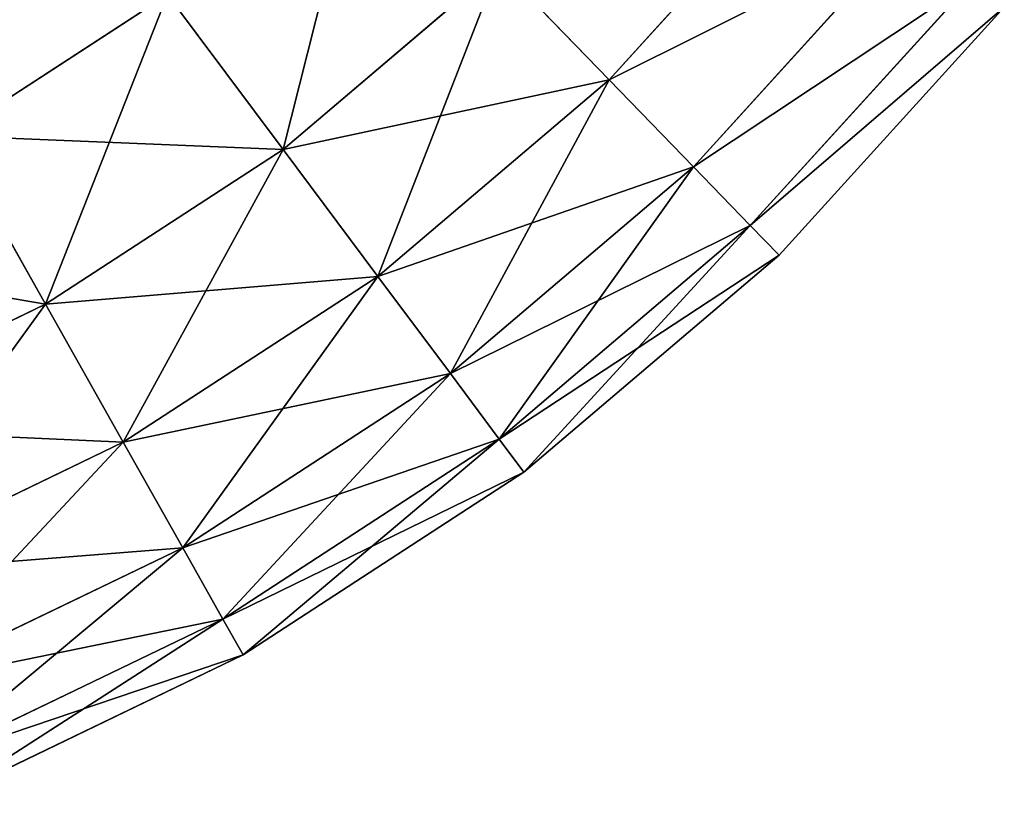
# Model space of a CAD drawing. Units: millimetres. Extents: x -734 to 2408, y -761 to 16.
# Drawn here: x -321 to -313, y -393 to -387 of the extents above; entities that cross this region are included whole.
import ezdxf

# ---------------------------------------------------------------- set-up
doc = ezdxf.new("R2010")
doc.units = ezdxf.units.MM
doc.layers.get('0').update_dxf_attribs({"true_color": 0xffffff})

# ---------------------------------------------------------------- blocks, each defined once
blk = doc.blocks.new('Grupa_15')
at = {"color": 8, "true_color": 0x808080}
for p, q in [((269.783, 6.961, 140.425), (271.342, 8.678, 140.425)), ((269.783, 6.961, 157.456), (271.342, 8.6779, 157.456)), ((270.427, 6.297, 155.121), (272.065, 8.101, 155.121)), ((270.427, 6.297, 142.76), (272.065, 8.101, 142.76)), ((267.294, 6.428, 159.657), (268.942, 7.83, 159.657)), ((267.294, 6.428, 138.224), (268.942, 7.83, 138.224)), ((269.783, 6.961, 157.456), (268.942, 7.83, 159.657)), ((268.942, 7.83, 138.224), (269.783, 6.961, 140.425)), ((270.861, 5.848, 152.688), (272.554, 7.712, 152.688)), ((270.861, 5.848, 145.193), (272.554, 7.712, 145.193)), ((264.756, 6.534, 161.689), (266.411, 7.611, 161.689)), ((264.756, 6.534, 136.192), (266.411, 7.611, 136.192)), ((267.294, 6.428, 159.657), (266.411, 7.611, 161.689)), ((266.411, 7.611, 136.192), (267.294, 6.428, 138.224)), ((271.08, 5.622, 150.196), (272.8, 7.516, 150.196)), ((271.08, 5.622, 147.684), (272.8, 7.516, 147.684)), ((268.018, 5.458, 157.456), (269.783, 6.961, 157.456)), ((268.018, 5.458, 140.425), (269.783, 6.961, 140.425)), ((270.427, 6.297, 155.121), (269.783, 6.961, 157.456)), ((269.783, 6.961, 140.425), (270.427, 6.297, 142.76)), ((265.481, 5.247, 159.657), (264.756, 6.534, 161.689)), ((264.756, 6.534, 136.192), (265.481, 5.247, 138.224)), ((265.481, 5.247, 159.657), (267.294, 6.428, 159.657)), ((265.481, 5.247, 138.224), (267.294, 6.428, 138.224)), ((268.018, 5.458, 157.456), (267.294, 6.428, 159.657)), ((267.294, 6.428, 138.224), (268.018, 5.458, 140.425)), ((268.571, 4.717, 155.121), (270.427, 6.297, 155.121)), ((268.571, 4.717, 142.76), (270.427, 6.297, 142.76)), ((270.861, 5.848, 152.688), (270.427, 6.297, 155.121)), ((270.427, 6.297, 142.76), (270.861, 5.848, 145.193)), ((268.944, 4.2159, 152.688), (270.861, 5.848, 152.688)), ((268.944, 4.216, 145.193), (270.861, 5.848, 145.193)), ((271.08, 5.622, 150.196), (270.861, 5.848, 152.688)), ((270.861, 5.848, 145.193), (271.08, 5.622, 147.684)), ((269.133, 3.964, 150.196), (271.08, 5.622, 150.196)), ((269.133, 3.964, 147.684), (271.08, 5.622, 147.684)), ((271.08, 5.622, 147.684), (271.08, 5.622, 150.196)), ((266.074, 4.193, 157.456), (268.018, 5.458, 157.456)), ((266.074, 4.193, 140.425), (268.018, 5.458, 140.425)), ((268.571, 4.717, 155.121), (268.018, 5.458, 157.456)), ((268.018, 5.458, 140.425), (268.571, 4.717, 142.76)), ((263.531, 4.308, 159.657), (265.481, 5.247, 159.657)), ((263.531, 4.308, 138.224), (265.481, 5.247, 138.224)), ((266.074, 4.193, 157.456), (265.481, 5.247, 159.657)), ((265.481, 5.247, 138.224), (266.074, 4.193, 140.425)), ((266.528, 3.387, 155.121), (268.571, 4.717, 155.121)), ((266.528, 3.387, 142.76), (268.571, 4.717, 142.76)), ((268.944, 4.2159, 152.688), (268.571, 4.717, 155.121)), ((268.571, 4.717, 142.76), (268.944, 4.216, 145.193)), ((266.835, 2.843, 145.193), (268.944, 4.216, 145.193)), ((266.835, 2.843, 152.688), (268.944, 4.2159, 152.688)), ((268.944, 4.216, 145.193), (269.133, 3.964, 147.684)), ((269.133, 3.964, 150.196), (268.944, 4.2159, 152.688)), ((263.985, 3.187, 157.456), (266.074, 4.193, 157.456)), ((263.985, 3.187, 140.425), (266.074, 4.193, 140.425)), ((266.528, 3.387, 155.121), (266.074, 4.193, 157.456)), ((266.074, 4.193, 140.425), (266.528, 3.387, 142.76)), ((266.989, 2.569, 147.684), (269.133, 3.964, 147.684)), ((266.989, 2.569, 150.196), (269.133, 3.964, 150.196)), ((269.133, 3.964, 147.684), (269.133, 3.964, 150.196)), ((264.332, 2.33, 155.121), (266.528, 3.387, 155.121)), ((264.332, 2.33, 142.76), (266.528, 3.387, 142.76)), ((266.835, 2.843, 152.688), (266.528, 3.387, 155.121)), ((266.528, 3.387, 142.76), (266.835, 2.843, 145.193)), ((264.566, 1.751, 152.688), (266.835, 2.843, 152.688)), ((264.566, 1.751, 145.193), (266.835, 2.843, 145.193)), ((266.989, 2.569, 150.196), (266.835, 2.843, 152.688)), ((266.835, 2.843, 145.193), (266.989, 2.569, 147.684)), ((264.685, 1.459, 150.196), (266.989, 2.569, 150.196)), ((264.685, 1.459, 147.684), (266.989, 2.569, 147.684)), ((266.989, 2.569, 147.684), (266.989, 2.569, 150.196))]:
    blk.add_line(p, q, dxfattribs=at)
mesh = blk.add_polyface(dxfattribs=at)
corners = [(271.342, 8.6779, 157.456), (268.942, 7.83, 159.657), (269.783, 6.961, 157.456), (270.396, 9.432, 159.657)]
mesh.append_faces([[corners[k] for k in face] for face in [(0, 1, 2), (1, 0, 3)]], dxfattribs={"vtx0": -1, "color": 8})
mesh = blk.add_polyface(dxfattribs=at)
corners = [(268.942, 7.83, 138.224), (271.342, 8.678, 140.425), (269.783, 6.961, 140.425), (270.396, 9.432, 138.224)]
mesh.append_faces([[corners[k] for k in face] for face in [(0, 1, 2), (1, 0, 3)]], dxfattribs={"vtx0": -1, "color": 8})
mesh = blk.add_polyface(dxfattribs=at)
corners = [(264.756, 6.534, 161.689), (265.383, 8.989, 163.52), (263.912, 8.032, 163.52), (266.411, 7.611, 161.689)]
mesh.append_faces([[corners[k] for k in face] for face in [(0, 1, 2), (1, 0, 3)]], dxfattribs={"vtx0": -1, "color": 8})
mesh = blk.add_polyface(dxfattribs=at)
corners = [(265.383, 8.989, 134.361), (264.756, 6.534, 136.192), (263.912, 8.032, 134.361), (266.411, 7.611, 136.192)]
mesh.append_faces([[corners[k] for k in face] for face in [(0, 1, 2), (1, 0, 3)]], dxfattribs={"vtx0": -1, "color": 8})
mesh = blk.add_polyface(dxfattribs=at)
corners = [(268.942, 7.83, 159.657), (266.411, 7.611, 161.689), (267.294, 6.428, 159.657), (267.915, 8.891, 161.689)]
mesh.append_faces([[corners[k] for k in face] for face in [(0, 1, 2), (1, 0, 3)]], dxfattribs={"vtx0": -1, "color": 8})
mesh = blk.add_polyface(dxfattribs=at)
corners = [(267.915, 8.891, 136.192), (267.294, 6.428, 138.224), (266.411, 7.611, 136.192), (268.942, 7.83, 138.224)]
mesh.append_faces([[corners[k] for k in face] for face in [(0, 1, 2), (1, 0, 3)]], dxfattribs={"vtx0": -1, "color": 8})
mesh = blk.add_polyface(dxfattribs=at)
corners = [(269.783, 6.961, 140.425), (272.065, 8.101, 142.76), (270.427, 6.297, 142.76), (271.342, 8.678, 140.425)]
mesh.append_faces([[corners[k] for k in face] for face in [(0, 1, 2), (1, 0, 3)]], dxfattribs={"vtx0": -1, "color": 8})
mesh = blk.add_polyface(dxfattribs=at)
corners = [(272.065, 8.101, 155.121), (269.783, 6.961, 157.456), (270.427, 6.297, 155.121), (271.342, 8.6779, 157.456)]
mesh.append_faces([[corners[k] for k in face] for face in [(0, 1, 2), (1, 0, 3)]], dxfattribs={"vtx0": -1, "color": 8})
mesh = blk.add_polyface(dxfattribs=at)
corners = [(272.554, 7.712, 152.688), (270.427, 6.297, 155.121), (270.861, 5.848, 152.688), (272.065, 8.101, 155.121)]
mesh.append_faces([[corners[k] for k in face] for face in [(0, 1, 2), (1, 0, 3)]], dxfattribs={"vtx0": -1, "color": 8})
mesh = blk.add_polyface(dxfattribs=at)
corners = [(270.427, 6.297, 142.76), (272.554, 7.712, 145.193), (270.861, 5.848, 145.193), (272.065, 8.101, 142.76)]
mesh.append_faces([[corners[k] for k in face] for face in [(0, 1, 2), (1, 0, 3)]], dxfattribs={"vtx0": -1, "color": 8})
mesh = blk.add_polyface(dxfattribs=at)
corners = [(269.783, 6.961, 157.456), (267.294, 6.428, 159.657), (268.018, 5.458, 157.456), (268.942, 7.83, 159.657)]
mesh.append_faces([[corners[k] for k in face] for face in [(0, 1, 2), (1, 0, 3)]], dxfattribs={"vtx0": -1, "color": 8})
mesh = blk.add_polyface(dxfattribs=at)
corners = [(268.942, 7.83, 138.224), (268.018, 5.458, 140.425), (267.294, 6.428, 138.224), (269.783, 6.961, 140.425)]
mesh.append_faces([[corners[k] for k in face] for face in [(0, 1, 2), (1, 0, 3)]], dxfattribs={"vtx0": -1, "color": 8})
mesh = blk.add_polyface(dxfattribs=at)
corners = [(272.8, 7.516, 150.196), (270.861, 5.848, 152.688), (271.08, 5.622, 150.196), (272.554, 7.712, 152.688)]
mesh.append_faces([[corners[k] for k in face] for face in [(0, 1, 2), (1, 0, 3)]], dxfattribs={"vtx0": -1, "color": 8})
mesh = blk.add_polyface(dxfattribs=at)
corners = [(270.861, 5.848, 145.193), (272.8, 7.516, 147.684), (271.08, 5.622, 147.684), (272.554, 7.712, 145.193)]
mesh.append_faces([[corners[k] for k in face] for face in [(0, 1, 2), (1, 0, 3)]], dxfattribs={"vtx0": -1, "color": 8})
mesh = blk.add_polyface(dxfattribs=at)
corners = [(267.294, 6.428, 159.657), (264.756, 6.534, 161.689), (265.481, 5.247, 159.657), (266.411, 7.611, 161.689)]
mesh.append_faces([[corners[k] for k in face] for face in [(0, 1, 2), (1, 0, 3)]], dxfattribs={"vtx0": -1, "color": 8})
mesh = blk.add_polyface(dxfattribs=at)
corners = [(266.411, 7.611, 136.192), (265.481, 5.247, 138.224), (264.756, 6.534, 136.192), (267.294, 6.428, 138.224)]
mesh.append_faces([[corners[k] for k in face] for face in [(0, 1, 2), (1, 0, 3)]], dxfattribs={"vtx0": -1, "color": 8})
mesh = blk.add_polyface(dxfattribs=at)
corners = [(271.08, 5.622, 147.684), (272.8, 7.516, 150.196), (271.08, 5.622, 150.196), (272.8, 7.516, 147.684)]
mesh.append_faces([[corners[k] for k in face] for face in [(0, 1, 2), (1, 0, 3)]], dxfattribs={"vtx0": -1, "color": 8})
mesh = blk.add_polyface(dxfattribs=at)
corners = [(270.427, 6.297, 155.121), (268.018, 5.458, 157.456), (268.571, 4.717, 155.121), (269.783, 6.961, 157.456)]
mesh.append_faces([[corners[k] for k in face] for face in [(0, 1, 2), (1, 0, 3)]], dxfattribs={"vtx0": -1, "color": 8})
mesh = blk.add_polyface(dxfattribs=at)
corners = [(269.783, 6.961, 140.425), (268.571, 4.717, 142.76), (268.018, 5.458, 140.425), (270.427, 6.297, 142.76)]
mesh.append_faces([[corners[k] for k in face] for face in [(0, 1, 2), (1, 0, 3)]], dxfattribs={"vtx0": -1, "color": 8})
mesh = blk.add_polyface(dxfattribs=at)
corners = [(265.481, 5.247, 159.657), (262.977, 5.677, 161.689), (263.531, 4.308, 159.657), (264.756, 6.534, 161.689)]
mesh.append_faces([[corners[k] for k in face] for face in [(0, 1, 2), (1, 0, 3)]], dxfattribs={"vtx0": -1, "color": 8})
mesh = blk.add_polyface(dxfattribs=at)
corners = [(264.756, 6.534, 136.192), (263.531, 4.308, 138.224), (262.977, 5.677, 136.192), (265.481, 5.247, 138.224)]
mesh.append_faces([[corners[k] for k in face] for face in [(0, 1, 2), (1, 0, 3)]], dxfattribs={"vtx0": -1, "color": 8})
mesh = blk.add_polyface(dxfattribs=at)
corners = [(268.018, 5.458, 157.456), (265.481, 5.247, 159.657), (266.074, 4.193, 157.456), (267.294, 6.428, 159.657)]
mesh.append_faces([[corners[k] for k in face] for face in [(0, 1, 2), (1, 0, 3)]], dxfattribs={"vtx0": -1, "color": 8})
mesh = blk.add_polyface(dxfattribs=at)
corners = [(267.294, 6.428, 138.224), (266.074, 4.193, 140.425), (265.481, 5.247, 138.224), (268.018, 5.458, 140.425)]
mesh.append_faces([[corners[k] for k in face] for face in [(0, 1, 2), (1, 0, 3)]], dxfattribs={"vtx0": -1, "color": 8})
mesh = blk.add_polyface(dxfattribs=at)
corners = [(270.861, 5.848, 152.688), (268.571, 4.717, 155.121), (268.944, 4.2159, 152.688), (270.427, 6.297, 155.121)]
mesh.append_faces([[corners[k] for k in face] for face in [(0, 1, 2), (1, 0, 3)]], dxfattribs={"vtx0": -1, "color": 8})
mesh = blk.add_polyface(dxfattribs=at)
corners = [(270.427, 6.297, 142.76), (268.944, 4.216, 145.193), (268.571, 4.717, 142.76), (270.861, 5.848, 145.193)]
mesh.append_faces([[corners[k] for k in face] for face in [(0, 1, 2), (1, 0, 3)]], dxfattribs={"vtx0": -1, "color": 8})
mesh = blk.add_polyface(dxfattribs=at)
corners = [(270.861, 5.848, 145.193), (269.133, 3.964, 147.684), (268.944, 4.216, 145.193), (271.08, 5.622, 147.684)]
mesh.append_faces([[corners[k] for k in face] for face in [(0, 1, 2), (1, 0, 3)]], dxfattribs={"vtx0": -1, "color": 8})
mesh = blk.add_polyface(dxfattribs=at)
corners = [(271.08, 5.622, 150.196), (268.944, 4.2159, 152.688), (269.133, 3.964, 150.196), (270.861, 5.848, 152.688)]
mesh.append_faces([[corners[k] for k in face] for face in [(0, 1, 2), (1, 0, 3)]], dxfattribs={"vtx0": -1, "color": 8})
mesh = blk.add_polyface(dxfattribs=at)
corners = [(271.08, 5.622, 147.684), (269.133, 3.964, 150.196), (269.133, 3.964, 147.684), (271.08, 5.622, 150.196)]
mesh.append_faces([[corners[k] for k in face] for face in [(0, 1, 2), (1, 0, 3)]], dxfattribs={"vtx0": -1, "color": 8})
mesh = blk.add_polyface(dxfattribs=at)
corners = [(268.571, 4.717, 155.121), (266.074, 4.193, 157.456), (266.528, 3.387, 155.121), (268.018, 5.458, 157.456)]
mesh.append_faces([[corners[k] for k in face] for face in [(0, 1, 2), (1, 0, 3)]], dxfattribs={"vtx0": -1, "color": 8})
mesh = blk.add_polyface(dxfattribs=at)
corners = [(268.018, 5.458, 140.425), (266.528, 3.387, 142.76), (266.074, 4.193, 140.425), (268.571, 4.717, 142.76)]
mesh.append_faces([[corners[k] for k in face] for face in [(0, 1, 2), (1, 0, 3)]], dxfattribs={"vtx0": -1, "color": 8})
mesh = blk.add_polyface(dxfattribs=at)
corners = [(266.074, 4.193, 157.456), (263.531, 4.308, 159.657), (263.985, 3.187, 157.456), (265.481, 5.247, 159.657)]
mesh.append_faces([[corners[k] for k in face] for face in [(0, 1, 2), (1, 0, 3)]], dxfattribs={"vtx0": -1, "color": 8})
mesh = blk.add_polyface(dxfattribs=at)
corners = [(265.481, 5.247, 138.224), (263.985, 3.187, 140.425), (263.531, 4.308, 138.224), (266.074, 4.193, 140.425)]
mesh.append_faces([[corners[k] for k in face] for face in [(0, 1, 2), (1, 0, 3)]], dxfattribs={"vtx0": -1, "color": 8})
mesh = blk.add_polyface(dxfattribs=at)
corners = [(268.944, 4.2159, 152.688), (266.528, 3.387, 155.121), (266.835, 2.843, 152.688), (268.571, 4.717, 155.121)]
mesh.append_faces([[corners[k] for k in face] for face in [(0, 1, 2), (1, 0, 3)]], dxfattribs={"vtx0": -1, "color": 8})
mesh = blk.add_polyface(dxfattribs=at)
corners = [(268.571, 4.717, 142.76), (266.835, 2.843, 145.193), (266.528, 3.387, 142.76), (268.944, 4.216, 145.193)]
mesh.append_faces([[corners[k] for k in face] for face in [(0, 1, 2), (1, 0, 3)]], dxfattribs={"vtx0": -1, "color": 8})
mesh = blk.add_polyface(dxfattribs=at)
corners = [(268.944, 4.216, 145.193), (266.989, 2.569, 147.684), (266.835, 2.843, 145.193), (269.133, 3.964, 147.684)]
mesh.append_faces([[corners[k] for k in face] for face in [(0, 1, 2), (1, 0, 3)]], dxfattribs={"vtx0": -1, "color": 8})
mesh = blk.add_polyface(dxfattribs=at)
corners = [(269.133, 3.964, 150.196), (266.835, 2.843, 152.688), (266.989, 2.569, 150.196), (268.944, 4.2159, 152.688)]
mesh.append_faces([[corners[k] for k in face] for face in [(0, 1, 2), (1, 0, 3)]], dxfattribs={"vtx0": -1, "color": 8})
mesh = blk.add_polyface(dxfattribs=at)
corners = [(266.528, 3.387, 155.121), (263.985, 3.187, 157.456), (264.332, 2.33, 155.121), (266.074, 4.193, 157.456)]
mesh.append_faces([[corners[k] for k in face] for face in [(0, 1, 2), (1, 0, 3)]], dxfattribs={"vtx0": -1, "color": 8})
mesh = blk.add_polyface(dxfattribs=at)
corners = [(266.074, 4.193, 140.425), (264.332, 2.33, 142.76), (263.985, 3.187, 140.425), (266.528, 3.387, 142.76)]
mesh.append_faces([[corners[k] for k in face] for face in [(0, 1, 2), (1, 0, 3)]], dxfattribs={"vtx0": -1, "color": 8})
mesh = blk.add_polyface(dxfattribs=at)
corners = [(269.133, 3.964, 147.684), (266.989, 2.569, 150.196), (266.989, 2.569, 147.684), (269.133, 3.964, 150.196)]
mesh.append_faces([[corners[k] for k in face] for face in [(0, 1, 2), (1, 0, 3)]], dxfattribs={"vtx0": -1, "color": 8})
mesh = blk.add_polyface(dxfattribs=at)
corners = [(266.835, 2.843, 152.688), (264.332, 2.33, 155.121), (264.566, 1.751, 152.688), (266.528, 3.387, 155.121)]
mesh.append_faces([[corners[k] for k in face] for face in [(0, 1, 2), (1, 0, 3)]], dxfattribs={"vtx0": -1, "color": 8})
mesh = blk.add_polyface(dxfattribs=at)
corners = [(266.528, 3.387, 142.76), (264.566, 1.751, 145.193), (264.332, 2.33, 142.76), (266.835, 2.843, 145.193)]
mesh.append_faces([[corners[k] for k in face] for face in [(0, 1, 2), (1, 0, 3)]], dxfattribs={"vtx0": -1, "color": 8})
mesh = blk.add_polyface(dxfattribs=at)
corners = [(266.989, 2.569, 150.196), (264.566, 1.751, 152.688), (264.685, 1.459, 150.196), (266.835, 2.843, 152.688)]
mesh.append_faces([[corners[k] for k in face] for face in [(0, 1, 2), (1, 0, 3)]], dxfattribs={"vtx0": -1, "color": 8})
mesh = blk.add_polyface(dxfattribs=at)
corners = [(266.835, 2.843, 145.193), (264.685, 1.459, 147.684), (264.566, 1.751, 145.193), (266.989, 2.569, 147.684)]
mesh.append_faces([[corners[k] for k in face] for face in [(0, 1, 2), (1, 0, 3)]], dxfattribs={"vtx0": -1, "color": 8})
mesh = blk.add_polyface(dxfattribs=at)
corners = [(266.989, 2.569, 147.684), (264.685, 1.459, 150.196), (264.685, 1.459, 147.684), (266.989, 2.569, 150.196)]
mesh.append_faces([[corners[k] for k in face] for face in [(0, 1, 2), (1, 0, 3)]], dxfattribs={"vtx0": -1, "color": 8})
blk = doc.blocks.new('skpDEC6')
blk.add_blockref('Grupa_15', (-889.068, -16.7801, 619.72))

msp = doc.modelspace()

# ---------------------------------------------------------------- block references
msp.add_blockref('skpDEC6', (303.143, -377.622, -0.0001))

doc.saveas('drawing.dxf')
